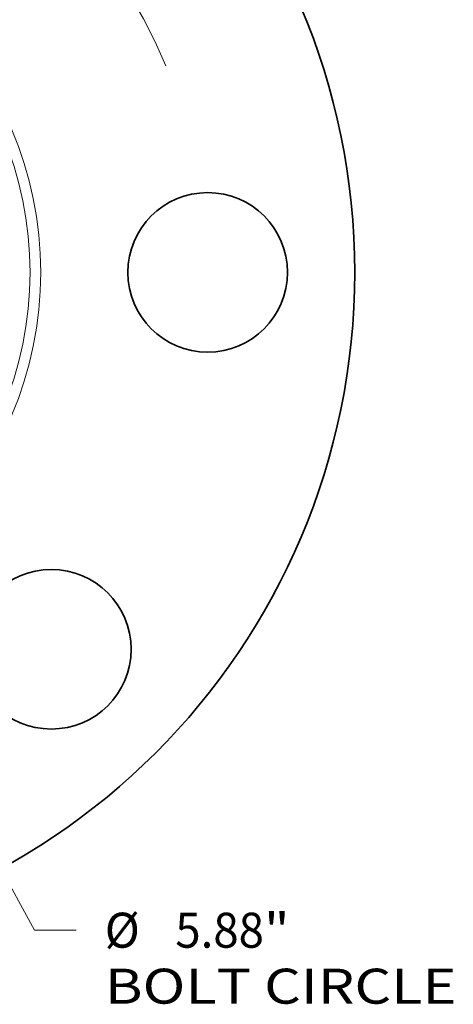
# Model space of a CAD drawing. Extents: x 0 to 10.8, y 0 to 8.2.
# Drawn here: x 4.5 to 5.7, y 4.1 to 6.9 of the extents above; entities that cross this region are included whole.
import ezdxf
from ezdxf.enums import TextEntityAlignment as Align

# ---------------------------------------------------------------- set-up
doc = ezdxf.new("R2010")
doc.units = 0
doc.header["$MEASUREMENT"] = 0
doc.linetypes.add('DASHDOT', pattern=[18.5, 12, -3, 0.5, -3])
doc.layers.get('0').update_dxf_attribs({"lineweight": 13})
doc.styles.get("Standard").update_dxf_attribs({"font": 'isocp.shx'})

# ---------------------------------------------------------------- blocks, each defined once
blk = doc.blocks.new('BLOCK10')
at = {"color": 7, "lineweight": 13, "ltscale": 0.03937}
blk.add_line((1.411713, -2.578889), (1.986108, -3.628183), dxfattribs=at)
at = {"color": 7, "lineweight": 13, "ltscale": 0.005746}
blk.add_line((1.986108, -3.628183), (2.215938, -3.628183), dxfattribs=at)
at = {"color": 7, "lineweight": 13, "ltscale": 0.03937}
for s, p, p2 in [('%%c', (2.3728, -3.724678), (2.565791, -3.724678)), ('5.88', (2.761869, -3.724678), (3.249924, -3.724678)), ('"', (3.249924, -3.724678), (3.39145, -3.724678)), ('BOLT CIRCLE', (2.3728, -4.033463), (4.310514, -4.033463))]:
    blk.add_text(s, height=0.192991, dxfattribs=at).set_placement(p, p2, align=Align.FIT)
blk = doc.blocks.new('BLOCK14')
at = {"color": 7, "linetype": 'DASHDOT', "lineweight": 13, "ltscale": 0.03937}
blk.add_line((2.88415, 2.88415), (1.273638, 1.273638), dxfattribs=at)
blk.add_arc((0, 0), 2.94, 22.806569, 67.193427, dxfattribs=at)

msp = doc.modelspace()

# ---------------------------------------------------------------- linework, layer by layer
at = {"color": 7, "lineweight": 35, "ltscale": 0.03937}
for centre, radius in [((3.5369, 6.1449), 1.9125), ((5.0363, 6.1449), 0.2244), ((4.5971, 5.0847), 0.2244)]:
    msp.add_circle(centre, radius, dxfattribs=at)
at = {"color": 7, "lineweight": 13, "ltscale": 0.03937}
for radius in [1.0304, 1.0002]:
    msp.add_circle((3.5369, 6.1449), radius, dxfattribs=at)

# ---------------------------------------------------------------- block references
at = {"lineweight": 0, "xscale": 0.51, "yscale": 0.51, "zscale": 0.51}
for name in ['BLOCK14', 'BLOCK10']:
    msp.add_blockref(name, (3.5369, 6.1449), dxfattribs=at)

doc.saveas('drawing.dxf')
